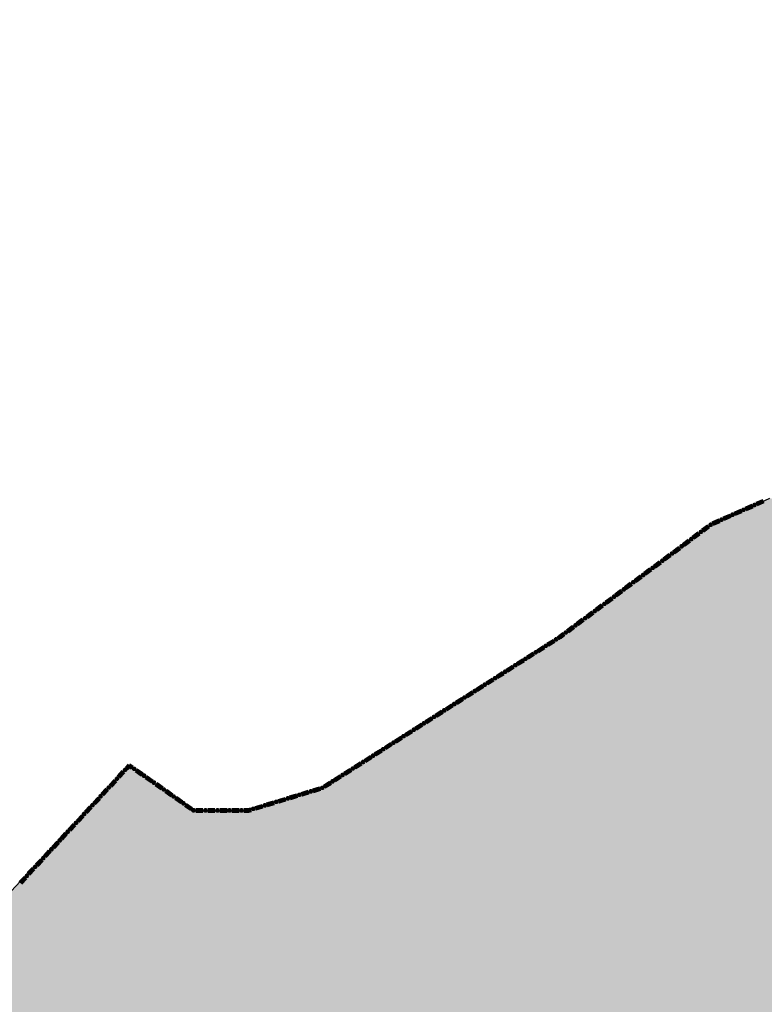
# Model space of a CAD drawing. Extents: x 8469202 to 8772528, y 4701563 to 4787329.
# Drawn here: x 8695085 to 8695131, y 4737759 to 4737820 of the extents above; entities that cross this region are included whole.
import ezdxf

# ---------------------------------------------------------------- set-up
doc = ezdxf.new("R2010")
doc.units = 0
doc.header["$MEASUREMENT"] = 0
doc.linetypes.add('CONTI', pattern=[0])
doc.layers.get('0').update_dxf_attribs({"linetype": 'CONTINUOUS'})
doc.layers.add('SIT_LDEFAULT', color=132, linetype='CONTI')

msp = doc.modelspace()

# ---------------------------------------------------------------- hatches: boundary and pattern name
h = msp.add_hatch(color=5)
h.set_gradient(color1=(245, 184, 0), one_color=1, tint=1)
h.paths.add_polyline_path([(8694666.404, 4737667.997), (8694675.176, 4737685.634), (8694680.153, 4737694.649), (8694686.445, 4737710.616), (8694688.794, 4737713.136), (8694689.18, 4737714.458), (8694687.66, 4737715.808), (8694687.449, 4737716.917), (8694687.786, 4737718.211), (8694689.79, 4737718.432), (8694691.739, 4737718.249), (8694692.409, 4737721.293), (8694696.144, 4737721.293), (8694697.162, 4737725.668), (8694697.851, 4737728.447), (8694705.278, 4737728.559), (8694708.71, 4737728.611), (8694715.406, 4737730.62), (8694720.138, 4737729.241), (8694721.779, 4737729.268), (8694724.764, 4737729.268), (8694730.112, 4737729.773), (8694735.173, 4737729.427), (8694742.303, 4737727.23), (8694743.795, 4737727.179), (8694745.884, 4737727.134), (8694747.188, 4737727.089), (8694750.48, 4737727.495), (8694753.439, 4737727.884), (8694759.407, 4737727.91), (8694762.945, 4737727.377), (8694764.283, 4737726.45), (8694766.093, 4737725.133), (8694768.537, 4737723.015), (8694770.431, 4737723.238), (8694770.431, 4737724.73), (8694770.459, 4737728.609), (8694783.15, 4737724.689), (8694784.774, 4737724.447), (8694788.328, 4737724.006), (8694789.81, 4737723.838), (8694792.795, 4737723.838), (8694796.947, 4737727.228), (8694804.469, 4737721.343), (8694807.764, 4737727.776), (8694812.154, 4737730.247), (8694812.154, 4737733.005), (8694813.362, 4737734.492), (8694820.678, 4737730.533), (8694824.205, 4737729.327), (8694827.753, 4737728.175), (8694837.706, 4737725.854), (8694846.866, 4737726.535), (8694855.68, 4737728.057), (8694877.806, 4737721.841), (8694886.813, 4737718.891), (8694894.5, 4737718.722), (8694909.037, 4737715.384), (8694915.808, 4737716.1), (8694925.81, 4737709.099), (8694932.151, 4737710.632), (8694930.735, 4737767.847), (8694960.873, 4737761.53), (8694968.39, 4737767.214), (8694964.897, 4737788.682), (8694968.537, 4737797.925), (8694963.758, 4737806.356), (8694953.313, 4737811.013), (8694946.915, 4737826.302), (8694936.224, 4737824.285), (8694927.182, 4737835.248), (8694891.866, 4737859.531), (8694865.145, 4737877.991), (8694857.358, 4737892.864), (8694849.752, 4737899.569), (8694845.395, 4737905.078), (8694833.815, 4737904.152), (8694837.461, 4737910.591), (8694833.375, 4737911.103), (8694838.095, 4737920.972), (8694834.671, 4737929.423), (8694853.02, 4737939.578), (8694856.306, 4737933.644), (8694866.203, 4737934.92), (8694869.569, 4737912.722), (8694880.533, 4737894.041), (8694930.22, 4737866.983), (8694937.662, 4737866.074), (8694940.533, 4737862.233), (8694942.458, 4737859.693), (8694959.935, 4737848.637), (8694961.78, 4737835.057), (8694968.31, 4737834.075), (8694968.935, 4737829.93), (8694979.352, 4737830.803), (8694978.573, 4737841.496), (8694984.172, 4737839.984), (8694984.828, 4737840.058), (8694990.767, 4737834.074), (8694992.575, 4737815.18), (8695011.493, 4737806.054), (8695031.674, 4737827.434), (8695051.203, 4737818.853), (8695029.94, 4737787.735), (8695042.754, 4737775.814), (8695047.037, 4737774.001), (8695051.462, 4737771.302), (8695053.471, 4737768.191), (8695056.613, 4737767.968), (8695057.204, 4737769.993), (8695065.409, 4737772.18), (8695078.62, 4737760.278), (8695091.444, 4737773.973), (8695095.603, 4737771.159), (8695098.588, 4737771.159), (8695103.594, 4737772.643), (8695112.412, 4737778.243), (8695118.416, 4737782.146), (8695127.426, 4737788.788), (8695131.203, 4737790.544), (8695134.699, 4737789.734), (8695143.649, 4737786.854), (8695152.709, 4737788.961), (8695157.103, 4737779.274), (8695164.582, 4737768.795), (8695173.116, 4737751.039), (8695177.014, 4737736.942), (8695178.456, 4737729.331), (8695180.008, 4737719.156), (8695179.945, 4737706.624), (8695177.658, 4737672.078), (8695178.271, 4737651.346), (8695178.694, 4737618.369), (8695179.031, 4737573.897), (8695179.307, 4737567.936), (8695181.291, 4737538.157), (8695183.997, 4737517.44), (8695184.4, 4737514.161), (8695187.151, 4737510.841), (8695192.234, 4737498.25), (8695193.75, 4737492.015), (8695194.503, 4737489.127), (8695196.788, 4737484.949), (8695199.132, 4737471.118), (8695204.97, 4737458.86), (8695215.311, 4737439.853), (8695215.835, 4737438.779), (8695217.524, 4737437.318), (8695220.385, 4737429.603), (8695222.38, 4737424.463), (8695222.839, 4737423.872), (8695223.175, 4737423.603), (8695225.768, 4737421.874), (8695228.036, 4737417.155), (8695233.686, 4737405.131), (8695238.652, 4737399.166), (8695244.691, 4737391.766), (8695247.605, 4737388.173), (8695251.254, 4737384.445), (8695259.087, 4737372.987), (8695265.882, 4737366.722), (8695273.166, 4737361.517), (8695286.197, 4737356.759), (8695291.519, 4737356.646), (8695293.536, 4737358.846), (8695294.107, 4737359.323), (8695296.278, 4737360.992), (8695300.028, 4737360.742), (8695305.807, 4737358.976), (8695308.32, 4737358.631), (8695316.876, 4737357.312), (8695326.804, 4737357.312), (8695331.479, 4737356.926), (8695345.703, 4737352.858), (8695341.185, 4737342.434), (8695327.759, 4737341.553), (8695316.177, 4737342.657), (8695312.182, 4737345.492), (8695306.364, 4737347.877), (8695301.196, 4737348.653), (8695304.914, 4737337.605), (8695306.323, 4737326.201), (8695306.79, 4737319.501), (8695306.78, 4737318.758), (8695304.235, 4737317.699), (8695305.402, 4737315.112), (8695305.804, 4737311.001), (8695302.757, 4737305.993), (8695301.455, 4737302.345), (8695301.258, 4737298.599), (8695300.253, 4737295.949), (8695296.452, 4737294.748), (8695294.075, 4737294.182), (8695291.89, 4737288.637), (8695288.197, 4737288.952), (8695285.963, 4737291.912), (8695284.688, 4737296.795), (8695282.532, 4737288.656), (8695278.676, 4737285.118), (8695275.439, 4737279.925), (8695272.058, 4737273.131), (8695267.014, 4737274.489), (8695263.331, 4737273.961), (8695253.006, 4737268.584), (8695249.42, 4737265.427), (8695255.327, 4737260.947), (8695262.653, 4737256.344), (8695264.057, 4737255.844), (8695272.941, 4737253.26), (8695283.055, 4737250.643), (8695284.989, 4737250.474), (8695298.089, 4737249.439), (8695295.223, 4737245.539), (8695292.733, 4737235.357), (8695290.27, 4737228.006), (8695291.023, 4737224.196), (8695292.285, 4737220.409), (8695291.885, 4737216.912), (8695283.149, 4737187.592), (8695282.334, 4737174.713), (8695280.551, 4737170.381), (8695276.413, 4737165.529), (8695275.983, 4737164.916), (8695275.071, 4737163.735), (8695265.069, 4737158.228), (8695252.999, 4737150.654), (8695240.008, 4737146.917), (8695230.358, 4737149.162), (8695224.766, 4737146.884), (8695225.224, 4737137.488), (8695215.301, 4737136.457), (8695212.803, 4737141.544), (8695191.939, 4737138.252), (8695179.495, 4737139.129), (8695173.777, 4737118.821), (8695154.369, 4737152.176), (8695142.624, 4737179.117), (8695138.862, 4737186.59), (8695121.382, 4737184.506), (8695116.02, 4737184.569), (8695110.799, 4737184.784), (8695102.383, 4737185.13), (8695092.97, 4737187.261), (8695088.863, 4737188.191), (8695086.384, 4737190.596), (8695077.535, 4737189.427), (8695072.933, 4737186.674), (8695071.354, 4737184.281), (8695064.73, 4737188.748), (8695059.362, 4737188.855), (8695049.756, 4737185.59), (8695046.777, 4737185.492), (8695043.992, 4737185.718), (8695041.016, 4737188.726), (8695037.121, 4737192.459), (8695033.272, 4737193.517), (8695030.276, 4737193.862), (8695025.102, 4737193.031), (8695019.781, 4737190.424), (8695015.041, 4737186.252), (8695013.004, 4737184.111), (8695010.442, 4737183.301), (8695009.729, 4737183.148), (8695001.336, 4737178.24), (8694983.263, 4737166.617), (8694977.979, 4737161.127), (8694973.654, 4737151.761), (8694963.778, 4737170.442), (8694959.632, 4737168.323), (8694954.651, 4737161.07), (8694951.738, 4737155.185), (8694939.314, 4737146.459), (8694931.817, 4737141.311), (8694920.433, 4737128.53), (8694896.989, 4737117.241), (8694882.975, 4737121.818), (8694886.156, 4737126.296), (8694884.741, 4737130.76), (8694879.927, 4737137.756), (8694881.054, 4737143.216), (8694882.769, 4737147.353), (8694883.105, 4737160.01), (8694884.958, 4737162.7), (8694887.152, 4737166.771), (8694885.9, 4737170.936), (8694885.966, 4737174.665), (8694886.767, 4737177.229), (8694886.95, 4737181.399), (8694885.404, 4737185.107), (8694870.737, 4737191.403), (8694867.725, 4737189.128), (8694864.581, 4737185.016), (8694864.39, 4737184.79), (8694857.796, 4737187.657), (8694850.817, 4737193.022), (8694849.629, 4737194.919), (8694848.864, 4737197.299), (8694846.629, 4737198.084), (8694841.64, 4737196.459), (8694836.069, 4737197.902), (8694827.896, 4737196.252), (8694822.154, 4737204.264), (8694822.567, 4737208.891), (8694824.034, 4737213.904), (8694825.09, 4737217.779), (8694825.13, 4737224.694), (8694823.681, 4737234.645), (8694819.562, 4737245.631), (8694816.002, 4737245.235), (8694809.46, 4737241.129), (8694806.042, 4737239.644), (8694803.618, 4737237.25), (8694793.124, 4737234.251), (8694786.466, 4737233.37), (8694777.597, 4737229.089), (8694766.432, 4737223.725), (8694761.833, 4737223.625), (8694756.795, 4737225.483), (8694751.958, 4737230.141), (8694751.476, 4737230.709), (8694745.28, 4737238.746), (8694743.187, 4737245.41), (8694742.601, 4737254.007), (8694740.893, 4737258.516), (8694738.582, 4737271.735), (8694738.804, 4737277.701), (8694745.467, 4737287.523), (8694748.041, 4737290.797), (8694752.421, 4737294.853), (8694752.962, 4737295.351), (8694759.231, 4737297.759), (8694766.672, 4737298.338), (8694777.265, 4737299.162), (8694773.312, 4737314.449), (8694772.311, 4737318.293), (8694774.87, 4737321.048), (8694768.455, 4737331.071), (8694760.293, 4737326.709), (8694755.708, 4737332.866), (8694761.656, 4737341.412), (8694764.958, 4737346.915), (8694765.706, 4737351.617), (8694763.509, 4737358.218), (8694767.505, 4737362.929), (8694761.877, 4737371.721), (8694758.364, 4737365.138), (8694758.139, 4737364.704), (8694753.305, 4737369.557), (8694746.336, 4737367.339), (8694743.279, 4737372.487), (8694737.486, 4737373.8), (8694733.609, 4737375.357), (8694730.206, 4737376.724), (8694725.836, 4737380.942), (8694720.991, 4737386.011), (8694710.965, 4737397.651), (8694707.537, 4737401.699), (8694706.053, 4737399.822), (8694698.33, 4737400.615), (8694695.833, 4737401.076), (8694684.829, 4737403.12), (8694682.773, 4737404.64), (8694683.981, 4737410.791), (8694675.739, 4737413.203), (8694669.368, 4737417.804), (8694659.422, 4737413.361), (8694653.092, 4737411.491), (8694648.06, 4737412.082), (8694640.039, 4737417.142), (8694634.371, 4737417.396), (8694631.899, 4737417.966), (8694631.729, 4737420.086), (8694631.073, 4737421.67), (8694629.491, 4737420.35), (8694624.347, 4737419.811), (8694621.779, 4737420.799), (8694621.779, 4737423.807), (8694625.08, 4737428.286), (8694626.482, 4737431.581), (8694626.945, 4737438.575), (8694627.759, 4737453.178), (8694627.998, 4737456.891), (8694631.491, 4737468.306), (8694635.37, 4737479.597), (8694638.62, 4737489.053), (8694640.225, 4737499.074), (8694641.78, 4737502.462), (8694646.145, 4737506.53), (8694654.214, 4737510.413), (8694655.067, 4737511.009), (8694663.627, 4737517.748), (8694670.796, 4737523.07), (8694674.132, 4737529.241), (8694679.776, 4737536.696), (8694680.149, 4737538.448), (8694678.357, 4737543.766), (8694671.974, 4737542.769), (8694668.611, 4737556.845), (8694662.421, 4737570.355), (8694679.203, 4737594.582), (8694689.964, 4737610.178), (8694692.552, 4737625.801), (8694674.108, 4737655.8)])
h.paths.add_polyline_path([(8694778.885, 4737570.149), (8694810.829, 4737608.05), (8694811.475, 4737610.07), (8694813.891, 4737612.259), (8694815.771, 4737610.134), (8694817.973, 4737605.949), (8694823.227, 4737608.476), (8694827.806, 4737609.705), (8694830.477, 4737608.475), (8694831.784, 4737607.359), (8694833.443, 4737606.592), (8694835.035, 4737605.24), (8694841.191, 4737603.815), (8694844.801, 4737601.736), (8694852.682, 4737599.252), (8694860.063, 4737593.132), (8694871.313, 4737590.094), (8694874.92, 4737590.018), (8694876.539, 4737589.569), (8694881.357, 4737589.569), (8694884.657, 4737589.207), (8694894.929, 4737583.144), (8694897.418, 4737579.371), (8694902.763, 4737578.812), (8694903.209, 4737579.139), (8694906.118, 4737579.41), (8694907.395, 4737578.788), (8694909.219, 4737587.032), (8694909.219, 4737587.28), (8694915.773, 4737584.188), (8694917.27, 4737582.78), (8694917.323, 4737580.182), (8694917.971, 4737579.017), (8694918.964, 4737578.456), (8694919.539, 4737577.828), (8694919.604, 4737577.142), (8694919.883, 4737576.693), (8694920.076, 4737575.688), (8694917.983, 4737575.278), (8694917.64, 4737575.306), (8694916.839, 4737575.648), (8694916.066, 4737575.876), (8694915.637, 4737576.104), (8694913.692, 4737576.244), (8694910.836, 4737573.811), (8694909.806, 4737573.381), (8694908.692, 4737572.751), (8694906.663, 4737571.919), (8694905.348, 4737571.489), (8694903.996, 4737571.149), (8694899.801, 4737570.511), (8694898.427, 4737570.302), (8694898.051, 4737568.539), (8694897.917, 4737567.563), (8694895.466, 4737560.183), (8694894.345, 4737551.073), (8694897.036, 4737543.933), (8694901.656, 4737529.899), (8694900.706, 4737527.583), (8694900.752, 4737525.766), (8694896.536, 4737521.354), (8694889.828, 4737518.552), (8694881.844, 4737512.186), (8694875.307, 4737512.155), (8694871.996, 4737510.513), (8694866.884, 4737510.723), (8694856.924, 4737507.8), (8694855.047, 4737508.26), (8694828.805, 4737507.559), (8694811.196, 4737504.257), (8694806.724, 4737506.012), (8694801.365, 4737506.589), (8694800.556, 4737506.184), (8694799.122, 4737506.757), (8694795.719, 4737511.01), (8694791.413, 4737514.413), (8694788.734, 4737521.24), (8694786.218, 4737530.03), (8694783.231, 4737533.254), (8694772.021, 4737547.326), (8694772.019, 4737547.55), (8694771.885, 4737562.24), (8694771.745, 4737565.17), (8694770.833, 4737568.512)], flags=16)
h.paths.add_polyline_path([(8694933.46, 4737574.645), (8694941.313, 4737570.917), (8694943.828, 4737572.436), (8694949.2, 4737575.644), (8694954.655, 4737581.855), (8694961.485, 4737585.98), (8694963.741, 4737588.357), (8694960.559, 4737595.702), (8694963.243, 4737600.108), (8694961.83, 4737602.679), (8694959.797, 4737608.52), (8694958.274, 4737612.219), (8694957.607, 4737616.971), (8694958.43, 4737620.942), (8694956.379, 4737624.66), (8694956.042, 4737625.789), (8694955.247, 4737626.373), (8694951.232, 4737629.461), (8694935.8, 4737637.052), (8694933.692, 4737642.224), (8694931.071, 4737641.7), (8694918.373, 4737644.554), (8694915.65, 4737642.909), (8694908.004, 4737642.839), (8694897.534, 4737642.686), (8694898.771, 4737637.487), (8694906.925, 4737629.104), (8694900.814, 4737624.487), (8694900.268, 4737617.816), (8694900.188, 4737616.794), (8694900.543, 4737616.442), (8694901.288, 4737615.239), (8694901.515, 4737614.963), (8694902.279, 4737614.036), (8694902.392, 4737613.93), (8694904.282, 4737612.161), (8694904.578, 4737611.919), (8694910.883, 4737608.206), (8694913.577, 4737606.581), (8694915.205, 4737606.335), (8694915.479, 4737606.309), (8694917.223, 4737605.877), (8694917.356, 4737605.816), (8694917.922, 4737605.515), (8694918.78, 4737605.561), (8694919.055, 4737605.464), (8694922.286, 4737604.467), (8694920.271, 4737596.444), (8694919.079, 4737589.895), (8694918.982, 4737589.876), (8694918.683, 4737588.752), (8694919.435, 4737586.037), (8694920.164, 4737586.05), (8694921.051, 4737586.366), (8694921.744, 4737586.478), (8694922.569, 4737586.204), (8694922.992, 4737585.993), (8694923.078, 4737585.76), (8694922.887, 4737585.548), (8694922.506, 4737585.464), (8694922.359, 4737585.104), (8694922.465, 4737584.575), (8694922.507, 4737584.089), (8694925.631, 4737580.908), (8694931.757, 4737575.453)], flags=16)

# ---------------------------------------------------------------- linework, layer by layer
at = {"color": 32, "lineweight": 30, "flags": 128}
msp.add_lwpolyline([(8695031.674, 4737827.434), (8695051.203, 4737818.853), (8695029.94, 4737787.735), (8695042.754, 4737775.814), (8695047.037, 4737774.001), (8695051.462, 4737771.302), (8695053.471, 4737768.191), (8695056.613, 4737767.968), (8695057.204, 4737769.993), (8695065.409, 4737772.18), (8695078.62, 4737760.278), (8695091.444, 4737773.973), (8695095.603, 4737771.159), (8695098.588, 4737771.159), (8695103.594, 4737772.643), (8695112.412, 4737778.243), (8695118.416, 4737782.146), (8695127.426, 4737788.788), (8695131.203, 4737790.544)], dxfattribs=at)
at = {"layer": 'SIT_LDEFAULT', "color": 32, "lineweight": 80}
for p, q in [((8695129.694, 4737789.903), (8695130.104, 4737790.085)), ((8695129.7, 4737789.891), (8695130.109, 4737790.073)), ((8695129.705, 4737789.879), (8695130.114, 4737790.061)), ((8695129.711, 4737789.866), (8695130.12, 4737790.048)), ((8695129.716, 4737789.854), (8695130.125, 4737790.036)), ((8695130.376, 4737790.206), (8695130.785, 4737790.388)), ((8695130.382, 4737790.194), (8695130.791, 4737790.376)), ((8695130.387, 4737790.182), (8695130.796, 4737790.364)), ((8695130.393, 4737790.169), (8695130.802, 4737790.351)), ((8695130.398, 4737790.157), (8695130.807, 4737790.339)), ((8695128.331, 4737789.297), (8695128.74, 4737789.479)), ((8695128.336, 4737789.285), (8695128.745, 4737789.467)), ((8695128.341, 4737789.273), (8695128.751, 4737789.454)), ((8695128.347, 4737789.26), (8695128.756, 4737789.442)), ((8695128.352, 4737789.248), (8695128.762, 4737789.43)), ((8695129.012, 4737789.6), (8695129.421, 4737789.782)), ((8695129.018, 4737789.588), (8695129.427, 4737789.77)), ((8695129.023, 4737789.576), (8695129.433, 4737789.757)), ((8695129.029, 4737789.563), (8695129.438, 4737789.745)), ((8695129.034, 4737789.551), (8695129.443, 4737789.733)), ((8695127.034, 4737788.563), (8695127.394, 4737788.831)), ((8695127.042, 4737788.553), (8695127.402, 4737788.82)), ((8695127.051, 4737788.542), (8695127.41, 4737788.809)), ((8695127.059, 4737788.531), (8695127.418, 4737788.799)), ((8695127.067, 4737788.52), (8695127.426, 4737788.788)), ((8695127.649, 4737788.994), (8695128.058, 4737789.176)), ((8695127.654, 4737788.982), (8695128.063, 4737789.164)), ((8695127.66, 4737788.97), (8695128.069, 4737789.151)), ((8695127.665, 4737788.957), (8695128.074, 4737789.139)), ((8695127.67, 4737788.945), (8695128.08, 4737789.127)), ((8695126.436, 4737788.118), (8695126.795, 4737788.385)), ((8695126.444, 4737788.107), (8695126.803, 4737788.375)), ((8695126.452, 4737788.096), (8695126.811, 4737788.364)), ((8695126.46, 4737788.086), (8695126.819, 4737788.353)), ((8695126.468, 4737788.075), (8695126.827, 4737788.342)), ((8695125.239, 4737787.227), (8695125.598, 4737787.494)), ((8695125.247, 4737787.216), (8695125.606, 4737787.483)), ((8695125.837, 4737787.672), (8695126.197, 4737787.94)), ((8695125.845, 4737787.661), (8695126.204, 4737787.929)), ((8695125.853, 4737787.651), (8695126.213, 4737787.918)), ((8695125.862, 4737787.64), (8695126.221, 4737787.907)), ((8695125.87, 4737787.629), (8695126.229, 4737787.897)), ((8695124.64, 4737786.781), (8695125, 4737787.048)), ((8695124.649, 4737786.77), (8695125.008, 4737787.038)), ((8695124.657, 4737786.759), (8695125.016, 4737787.027)), ((8695124.665, 4737786.749), (8695125.024, 4737787.016)), ((8695124.673, 4737786.738), (8695125.032, 4737787.005)), ((8695125.255, 4737787.205), (8695125.614, 4737787.472)), ((8695125.263, 4737787.194), (8695125.622, 4737787.462)), ((8695125.271, 4737787.183), (8695125.63, 4737787.451)), ((8695124.042, 4737786.335), (8695124.401, 4737786.603)), ((8695124.05, 4737786.324), (8695124.409, 4737786.592)), ((8695124.058, 4737786.314), (8695124.417, 4737786.581)), ((8695124.066, 4737786.303), (8695124.425, 4737786.57)), ((8695124.074, 4737786.292), (8695124.433, 4737786.559)), ((8695122.845, 4737785.444), (8695123.204, 4737785.711)), ((8695122.853, 4737785.433), (8695123.212, 4737785.7)), ((8695122.861, 4737785.422), (8695123.22, 4737785.69)), ((8695122.869, 4737785.412), (8695123.228, 4737785.679)), ((8695122.877, 4737785.401), (8695123.236, 4737785.668)), ((8695123.443, 4737785.889), (8695123.803, 4737786.157)), ((8695123.451, 4737785.879), (8695123.811, 4737786.146)), ((8695123.46, 4737785.868), (8695123.819, 4737786.135)), ((8695123.468, 4737785.857), (8695123.827, 4737786.125)), ((8695123.476, 4737785.846), (8695123.835, 4737786.114)), ((8695122.247, 4737784.998), (8695122.606, 4737785.266)), ((8695122.255, 4737784.987), (8695122.614, 4737785.255)), ((8695122.263, 4737784.977), (8695122.622, 4737785.244)), ((8695122.271, 4737784.966), (8695122.63, 4737785.233)), ((8695122.279, 4737784.955), (8695122.638, 4737785.222)), ((8695121.648, 4737784.553), (8695122.007, 4737784.82)), ((8695121.656, 4737784.542), (8695122.015, 4737784.809)), ((8695121.664, 4737784.531), (8695122.023, 4737784.798)), ((8695121.672, 4737784.52), (8695122.031, 4737784.788)), ((8695121.68, 4737784.509), (8695122.039, 4737784.777)), ((8695120.451, 4737783.661), (8695120.81, 4737783.929)), ((8695120.459, 4737783.65), (8695120.818, 4737783.918)), ((8695120.467, 4737783.639), (8695120.826, 4737783.907)), ((8695120.475, 4737783.629), (8695120.834, 4737783.896)), ((8695120.483, 4737783.618), (8695120.842, 4737783.885)), ((8695121.05, 4737784.107), (8695121.409, 4737784.374)), ((8695121.058, 4737784.096), (8695121.417, 4737784.363)), ((8695121.066, 4737784.085), (8695121.425, 4737784.353)), ((8695121.074, 4737784.075), (8695121.433, 4737784.342)), ((8695121.082, 4737784.064), (8695121.441, 4737784.331)), ((8695119.853, 4737783.215), (8695120.212, 4737783.483)), ((8695119.861, 4737783.205), (8695120.22, 4737783.472)), ((8695119.869, 4737783.194), (8695120.228, 4737783.461)), ((8695119.877, 4737783.183), (8695120.236, 4737783.451)), ((8695119.885, 4737783.172), (8695120.244, 4737783.44)), ((8695118.656, 4737782.324), (8695119.015, 4737782.591)), ((8695119.254, 4737782.77), (8695119.613, 4737783.037)), ((8695119.262, 4737782.759), (8695119.621, 4737783.026)), ((8695119.27, 4737782.748), (8695119.629, 4737783.016)), ((8695119.278, 4737782.737), (8695119.637, 4737783.005)), ((8695119.286, 4737782.727), (8695119.645, 4737782.994)), ((8695118.186, 4737781.974), (8695118.416, 4737782.146)), ((8695118.193, 4737781.963), (8695118.424, 4737782.135)), ((8695118.201, 4737781.952), (8695118.432, 4737782.124)), ((8695118.209, 4737781.941), (8695118.44, 4737782.113)), ((8695118.216, 4737781.93), (8695118.448, 4737782.103)), ((8695118.664, 4737782.313), (8695119.023, 4737782.581)), ((8695118.672, 4737782.302), (8695119.031, 4737782.57)), ((8695118.68, 4737782.292), (8695119.039, 4737782.559)), ((8695118.688, 4737782.281), (8695119.047, 4737782.548)), ((8695117.422, 4737781.489), (8695117.8, 4737781.729)), ((8695117.429, 4737781.478), (8695117.807, 4737781.718)), ((8695117.437, 4737781.467), (8695117.814, 4737781.707)), ((8695117.444, 4737781.455), (8695117.822, 4737781.695)), ((8695117.451, 4737781.444), (8695117.829, 4737781.684)), ((8695118.052, 4737781.889), (8695118.186, 4737781.974)), ((8695118.059, 4737781.878), (8695118.193, 4737781.963)), ((8695118.066, 4737781.867), (8695118.201, 4737781.952)), ((8695118.074, 4737781.855), (8695118.209, 4737781.941)), ((8695118.081, 4737781.844), (8695118.216, 4737781.93)), ((8695116.162, 4737780.689), (8695116.54, 4737780.929)), ((8695116.17, 4737780.678), (8695116.547, 4737780.918)), ((8695116.177, 4737780.666), (8695116.555, 4737780.906)), ((8695116.184, 4737780.655), (8695116.562, 4737780.895)), ((8695116.191, 4737780.644), (8695116.569, 4737780.884)), ((8695116.792, 4737781.089), (8695117.17, 4737781.329)), ((8695116.799, 4737781.078), (8695117.177, 4737781.318)), ((8695116.807, 4737781.067), (8695117.185, 4737781.307)), ((8695116.814, 4737781.055), (8695117.192, 4737781.295)), ((8695116.821, 4737781.044), (8695117.199, 4737781.284)), ((8695115.532, 4737780.289), (8695115.91, 4737780.529)), ((8695115.54, 4737780.278), (8695115.918, 4737780.518)), ((8695115.547, 4737780.267), (8695115.925, 4737780.506)), ((8695115.554, 4737780.255), (8695115.932, 4737780.495)), ((8695115.561, 4737780.244), (8695115.939, 4737780.484)), ((8695114.273, 4737779.489), (8695114.651, 4737779.729)), ((8695114.28, 4737779.478), (8695114.658, 4737779.718)), ((8695114.287, 4737779.466), (8695114.665, 4737779.706)), ((8695114.294, 4737779.455), (8695114.672, 4737779.695)), ((8695114.301, 4737779.444), (8695114.679, 4737779.684)), ((8695114.902, 4737779.889), (8695115.28, 4737780.129)), ((8695114.91, 4737779.878), (8695115.288, 4737780.118)), ((8695114.917, 4737779.866), (8695115.295, 4737780.106)), ((8695114.924, 4737779.855), (8695115.302, 4737780.095)), ((8695114.931, 4737779.844), (8695115.309, 4737780.084)), ((8695113.013, 4737778.689), (8695113.391, 4737778.929)), ((8695113.643, 4737779.089), (8695114.021, 4737779.329)), ((8695113.65, 4737779.078), (8695114.028, 4737779.318)), ((8695113.657, 4737779.066), (8695114.035, 4737779.306)), ((8695113.664, 4737779.055), (8695114.042, 4737779.295)), ((8695113.672, 4737779.044), (8695114.05, 4737779.284)), ((8695112.383, 4737778.289), (8695112.761, 4737778.529)), ((8695112.39, 4737778.277), (8695112.768, 4737778.517)), ((8695112.397, 4737778.266), (8695112.775, 4737778.506)), ((8695112.405, 4737778.255), (8695112.783, 4737778.495)), ((8695112.412, 4737778.243), (8695112.79, 4737778.483)), ((8695113.02, 4737778.678), (8695113.398, 4737778.918)), ((8695113.027, 4737778.666), (8695113.405, 4737778.906)), ((8695113.035, 4737778.655), (8695113.412, 4737778.895)), ((8695113.042, 4737778.644), (8695113.42, 4737778.884)), ((8695111.123, 4737777.489), (8695111.501, 4737777.729)), ((8695111.13, 4737777.477), (8695111.508, 4737777.717)), ((8695111.753, 4737777.889), (8695112.131, 4737778.129)), ((8695111.76, 4737777.877), (8695112.138, 4737778.117)), ((8695111.768, 4737777.866), (8695112.145, 4737778.106)), ((8695111.775, 4737777.855), (8695112.153, 4737778.095)), ((8695111.782, 4737777.843), (8695112.16, 4737778.083)), ((8695110.493, 4737777.089), (8695110.871, 4737777.329)), ((8695110.5, 4737777.077), (8695110.878, 4737777.317)), ((8695110.508, 4737777.066), (8695110.886, 4737777.306)), ((8695110.515, 4737777.055), (8695110.893, 4737777.295)), ((8695110.522, 4737777.043), (8695110.9, 4737777.283)), ((8695111.138, 4737777.466), (8695111.515, 4737777.706)), ((8695111.145, 4737777.455), (8695111.523, 4737777.695)), ((8695111.152, 4737777.443), (8695111.53, 4737777.683)), ((8695109.234, 4737776.289), (8695109.612, 4737776.529)), ((8695109.241, 4737776.277), (8695109.619, 4737776.517)), ((8695109.248, 4737776.266), (8695109.626, 4737776.506)), ((8695109.255, 4737776.255), (8695109.633, 4737776.494)), ((8695109.863, 4737776.689), (8695110.241, 4737776.929)), ((8695109.871, 4737776.677), (8695110.249, 4737776.917)), ((8695109.878, 4737776.666), (8695110.256, 4737776.906)), ((8695109.885, 4737776.655), (8695110.263, 4737776.895)), ((8695109.892, 4737776.643), (8695110.27, 4737776.883)), ((8695108.604, 4737775.888), (8695108.982, 4737776.128)), ((8695108.611, 4737775.877), (8695108.989, 4737776.117)), ((8695108.618, 4737775.866), (8695108.996, 4737776.106)), ((8695108.625, 4737775.854), (8695109.003, 4737776.094)), ((8695108.633, 4737775.843), (8695109.01, 4737776.083)), ((8695109.262, 4737776.243), (8695109.64, 4737776.483)), ((8695107.344, 4737775.088), (8695107.722, 4737775.328)), ((8695107.351, 4737775.077), (8695107.729, 4737775.317)), ((8695107.358, 4737775.066), (8695107.736, 4737775.306)), ((8695107.366, 4737775.054), (8695107.744, 4737775.294)), ((8695107.373, 4737775.043), (8695107.751, 4737775.283)), ((8695107.974, 4737775.488), (8695108.352, 4737775.728)), ((8695107.981, 4737775.477), (8695108.359, 4737775.717)), ((8695107.988, 4737775.466), (8695108.366, 4737775.706)), ((8695107.995, 4737775.454), (8695108.373, 4737775.694)), ((8695108.003, 4737775.443), (8695108.381, 4737775.683)), ((8695106.714, 4737774.688), (8695107.092, 4737774.928)), ((8695106.721, 4737774.677), (8695107.099, 4737774.917)), ((8695106.728, 4737774.666), (8695107.106, 4737774.906)), ((8695106.736, 4737774.654), (8695107.113, 4737774.894)), ((8695106.743, 4737774.643), (8695107.121, 4737774.883)), ((8695105.454, 4737773.888), (8695105.832, 4737774.128)), ((8695105.461, 4737773.877), (8695105.839, 4737774.117)), ((8695105.469, 4737773.865), (8695105.847, 4737774.105)), ((8695105.476, 4737773.854), (8695105.854, 4737774.094)), ((8695105.483, 4737773.843), (8695105.861, 4737774.083)), ((8695106.084, 4737774.288), (8695106.462, 4737774.528)), ((8695106.091, 4737774.277), (8695106.469, 4737774.517)), ((8695106.098, 4737774.265), (8695106.476, 4737774.505)), ((8695106.106, 4737774.254), (8695106.484, 4737774.494)), ((8695106.113, 4737774.243), (8695106.491, 4737774.483)), ((8695090.804, 4737773.283), (8695091.109, 4737773.611)), ((8695090.814, 4737773.274), (8695091.119, 4737773.602)), ((8695090.824, 4737773.265), (8695091.128, 4737773.593)), ((8695090.834, 4737773.256), (8695091.138, 4737773.584)), ((8695090.844, 4737773.246), (8695091.148, 4737773.575)), ((8695091.312, 4737773.83), (8695091.481, 4737774.012)), ((8695091.322, 4737773.821), (8695091.483, 4737773.995)), ((8695091.331, 4737773.812), (8695091.485, 4737773.977)), ((8695091.341, 4737773.803), (8695091.486, 4737773.959)), ((8695091.351, 4737773.794), (8695091.488, 4737773.942)), ((8695091.481, 4737774.012), (8695091.682, 4737773.871)), ((8695091.483, 4737773.995), (8695091.674, 4737773.86)), ((8695091.485, 4737773.977), (8695091.667, 4737773.85)), ((8695091.486, 4737773.959), (8695091.659, 4737773.838)), ((8695091.488, 4737773.942), (8695091.651, 4737773.827)), ((8695091.896, 4737773.656), (8695092.263, 4737773.4)), ((8695091.904, 4737773.667), (8695092.27, 4737773.411)), ((8695091.911, 4737773.678), (8695092.278, 4737773.421)), ((8695091.919, 4737773.689), (8695092.286, 4737773.433)), ((8695091.927, 4737773.7), (8695092.294, 4737773.444)), ((8695104.824, 4737773.488), (8695105.202, 4737773.728)), ((8695104.832, 4737773.477), (8695105.209, 4737773.717)), ((8695104.839, 4737773.465), (8695105.217, 4737773.705)), ((8695104.846, 4737773.454), (8695105.224, 4737773.694)), ((8695104.853, 4737773.443), (8695105.231, 4737773.683)), ((8695090.297, 4737772.736), (8695090.601, 4737773.064)), ((8695090.307, 4737772.727), (8695090.611, 4737773.055)), ((8695090.317, 4737772.718), (8695090.621, 4737773.046)), ((8695090.326, 4737772.709), (8695090.631, 4737773.037)), ((8695090.336, 4737772.699), (8695090.641, 4737773.028)), ((8695092.507, 4737773.229), (8695092.874, 4737772.972)), ((8695092.515, 4737773.239), (8695092.882, 4737772.983)), ((8695092.523, 4737773.25), (8695092.89, 4737772.994)), ((8695092.531, 4737773.262), (8695092.897, 4737773.005)), ((8695092.538, 4737773.272), (8695092.905, 4737773.016)), ((8695093.142, 4737772.833), (8695093.509, 4737772.577)), ((8695093.149, 4737772.845), (8695093.516, 4737772.588)), ((8695103.565, 4737772.688), (8695103.943, 4737772.928)), ((8695103.572, 4737772.677), (8695103.95, 4737772.917)), ((8695103.579, 4737772.665), (8695103.957, 4737772.905)), ((8695103.586, 4737772.654), (8695103.964, 4737772.894)), ((8695103.594, 4737772.643), (8695103.971, 4737772.883)), ((8695104.194, 4737773.088), (8695104.573, 4737773.328)), ((8695104.202, 4737773.077), (8695104.58, 4737773.317)), ((8695104.209, 4737773.065), (8695104.587, 4737773.305)), ((8695104.216, 4737773.054), (8695104.594, 4737773.294)), ((8695104.223, 4737773.043), (8695104.601, 4737773.283)), ((8695089.789, 4737772.189), (8695090.094, 4737772.517)), ((8695089.799, 4737772.18), (8695090.104, 4737772.508)), ((8695089.809, 4737772.171), (8695090.113, 4737772.499)), ((8695089.819, 4737772.162), (8695090.123, 4737772.49)), ((8695089.829, 4737772.152), (8695090.133, 4737772.481)), ((8695093.119, 4737772.801), (8695093.486, 4737772.544)), ((8695093.126, 4737772.812), (8695093.493, 4737772.555)), ((8695093.134, 4737772.823), (8695093.501, 4737772.566)), ((8695093.73, 4737772.373), (8695094.097, 4737772.116)), ((8695093.738, 4737772.384), (8695094.104, 4737772.127)), ((8695093.745, 4737772.395), (8695094.112, 4737772.138)), ((8695093.753, 4737772.406), (8695094.12, 4737772.149)), ((8695093.761, 4737772.417), (8695094.128, 4737772.16)), ((8695102.161, 4737772.218), (8695102.589, 4737772.349)), ((8695102.165, 4737772.205), (8695102.593, 4737772.336)), ((8695102.169, 4737772.193), (8695102.597, 4737772.323)), ((8695102.173, 4737772.18), (8695102.601, 4737772.31)), ((8695102.176, 4737772.167), (8695102.605, 4737772.297)), ((8695102.875, 4737772.435), (8695103.303, 4737772.566)), ((8695102.879, 4737772.423), (8695103.307, 4737772.553)), ((8695102.883, 4737772.41), (8695103.311, 4737772.54)), ((8695102.887, 4737772.397), (8695103.315, 4737772.527)), ((8695102.89, 4737772.384), (8695103.319, 4737772.514)), ((8695089.282, 4737771.642), (8695089.586, 4737771.97)), ((8695089.292, 4737771.633), (8695089.596, 4737771.961)), ((8695089.302, 4737771.624), (8695089.606, 4737771.952)), ((8695089.311, 4737771.615), (8695089.616, 4737771.943)), ((8695089.321, 4737771.605), (8695089.626, 4737771.934)), ((8695094.341, 4737771.945), (8695094.708, 4737771.688)), ((8695094.349, 4737771.956), (8695094.716, 4737771.699)), ((8695094.357, 4737771.967), (8695094.723, 4737771.71)), ((8695094.364, 4737771.978), (8695094.731, 4737771.721)), ((8695094.372, 4737771.989), (8695094.739, 4737771.732)), ((8695100.019, 4737771.566), (8695100.448, 4737771.697)), ((8695100.023, 4737771.554), (8695100.452, 4737771.684)), ((8695100.027, 4737771.541), (8695100.455, 4737771.671)), ((8695100.031, 4737771.528), (8695100.459, 4737771.658)), ((8695100.035, 4737771.515), (8695100.463, 4737771.645)), ((8695100.733, 4737771.784), (8695101.161, 4737771.914)), ((8695100.737, 4737771.771), (8695101.165, 4737771.901)), ((8695100.741, 4737771.758), (8695101.169, 4737771.888)), ((8695100.745, 4737771.745), (8695101.173, 4737771.875)), ((8695100.749, 4737771.732), (8695101.177, 4737771.863)), ((8695101.447, 4737772.001), (8695101.875, 4737772.131)), ((8695101.451, 4737771.988), (8695101.879, 4737772.118)), ((8695101.455, 4737771.975), (8695101.883, 4737772.105)), ((8695101.459, 4737771.962), (8695101.887, 4737772.093)), ((8695101.463, 4737771.95), (8695101.891, 4737772.08)), ((8695088.774, 4737771.095), (8695089.079, 4737771.423)), ((8695088.784, 4737771.086), (8695089.089, 4737771.414)), ((8695088.794, 4737771.076), (8695089.099, 4737771.405)), ((8695088.804, 4737771.067), (8695089.108, 4737771.396)), ((8695088.814, 4737771.058), (8695089.118, 4737771.386)), ((8695094.953, 4737771.517), (8695095.319, 4737771.26)), ((8695094.96, 4737771.528), (8695095.327, 4737771.271)), ((8695094.968, 4737771.539), (8695095.335, 4737771.282)), ((8695094.976, 4737771.55), (8695095.342, 4737771.293)), ((8695094.983, 4737771.561), (8695095.35, 4737771.304)), ((8695095.603, 4737771.213), (8695096.05, 4737771.213)), ((8695095.603, 4737771.199), (8695096.05, 4737771.199)), ((8695095.603, 4737771.186), (8695096.05, 4737771.186)), ((8695095.603, 4737771.172), (8695096.05, 4737771.172)), ((8695095.603, 4737771.159), (8695096.05, 4737771.159)), ((8695096.349, 4737771.213), (8695096.797, 4737771.213)), ((8695096.349, 4737771.199), (8695096.797, 4737771.199)), ((8695096.349, 4737771.186), (8695096.797, 4737771.186)), ((8695096.349, 4737771.172), (8695096.797, 4737771.172)), ((8695096.349, 4737771.159), (8695096.797, 4737771.159)), ((8695097.095, 4737771.213), (8695097.543, 4737771.213)), ((8695097.095, 4737771.199), (8695097.543, 4737771.199)), ((8695097.095, 4737771.186), (8695097.543, 4737771.186)), ((8695097.095, 4737771.172), (8695097.543, 4737771.172)), ((8695097.095, 4737771.159), (8695097.543, 4737771.159)), ((8695097.841, 4737771.213), (8695098.289, 4737771.213)), ((8695097.841, 4737771.199), (8695098.289, 4737771.199)), ((8695097.841, 4737771.186), (8695098.289, 4737771.186)), ((8695097.841, 4737771.172), (8695098.289, 4737771.172)), ((8695097.841, 4737771.159), (8695098.289, 4737771.159)), ((8695098.588, 4737771.213), (8695098.857, 4737771.213)), ((8695098.588, 4737771.199), (8695098.859, 4737771.199)), ((8695098.588, 4737771.186), (8695098.861, 4737771.186)), ((8695098.588, 4737771.172), (8695098.863, 4737771.172)), ((8695098.588, 4737771.159), (8695098.865, 4737771.159)), ((8695098.857, 4737771.213), (8695099.02, 4737771.262)), ((8695098.859, 4737771.199), (8695099.024, 4737771.249)), ((8695098.861, 4737771.186), (8695099.028, 4737771.236)), ((8695098.863, 4737771.172), (8695099.032, 4737771.224)), ((8695098.865, 4737771.159), (8695099.036, 4737771.211)), ((8695099.306, 4737771.349), (8695099.734, 4737771.48)), ((8695099.309, 4737771.336), (8695099.738, 4737771.467)), ((8695099.313, 4737771.323), (8695099.742, 4737771.454)), ((8695099.317, 4737771.311), (8695099.746, 4737771.441)), ((8695099.321, 4737771.298), (8695099.749, 4737771.428)), ((8695088.267, 4737770.548), (8695088.572, 4737770.876)), ((8695088.277, 4737770.538), (8695088.581, 4737770.867)), ((8695088.287, 4737770.529), (8695088.591, 4737770.858)), ((8695088.297, 4737770.52), (8695088.601, 4737770.848)), ((8695088.306, 4737770.511), (8695088.611, 4737770.839)), ((8695087.252, 4737769.453), (8695087.557, 4737769.782)), ((8695087.262, 4737769.444), (8695087.566, 4737769.773)), ((8695087.759, 4737770), (8695088.064, 4737770.329)), ((8695087.769, 4737769.991), (8695088.074, 4737770.32)), ((8695087.779, 4737769.982), (8695088.084, 4737770.31)), ((8695087.789, 4737769.973), (8695088.093, 4737770.301)), ((8695087.799, 4737769.964), (8695088.103, 4737770.292)), ((8695086.745, 4737768.906), (8695087.049, 4737769.235)), ((8695086.755, 4737768.897), (8695087.059, 4737769.226)), ((8695086.764, 4737768.888), (8695087.069, 4737769.216)), ((8695086.774, 4737768.879), (8695087.079, 4737769.207)), ((8695086.784, 4737768.87), (8695087.089, 4737769.198)), ((8695087.272, 4737769.435), (8695087.576, 4737769.763)), ((8695087.282, 4737769.426), (8695087.586, 4737769.754)), ((8695087.291, 4737769.417), (8695087.596, 4737769.745)), ((8695086.237, 4737768.359), (8695086.542, 4737768.688)), ((8695086.247, 4737768.35), (8695086.552, 4737768.679)), ((8695086.257, 4737768.341), (8695086.561, 4737768.669)), ((8695086.267, 4737768.332), (8695086.571, 4737768.66)), ((8695086.277, 4737768.323), (8695086.581, 4737768.651)), ((8695085.73, 4737767.812), (8695086.034, 4737768.141)), ((8695085.74, 4737767.803), (8695086.044, 4737768.131)), ((8695085.749, 4737767.794), (8695086.054, 4737768.122)), ((8695085.759, 4737767.785), (8695086.064, 4737768.113)), ((8695085.769, 4737767.776), (8695086.074, 4737768.104)), ((8695085.222, 4737767.265), (8695085.527, 4737767.593)), ((8695085.232, 4737767.256), (8695085.537, 4737767.584)), ((8695085.242, 4737767.247), (8695085.546, 4737767.575)), ((8695085.252, 4737767.238), (8695085.556, 4737767.566)), ((8695085.262, 4737767.229), (8695085.566, 4737767.557)), ((8695084.715, 4737766.718), (8695085.019, 4737767.046)), ((8695084.725, 4737766.709), (8695085.029, 4737767.037)), ((8695084.735, 4737766.7), (8695085.039, 4737767.028)), ((8695084.744, 4737766.691), (8695085.049, 4737767.019)), ((8695084.754, 4737766.681), (8695085.059, 4737767.01))]:
    msp.add_line(p, q, dxfattribs=at)
for centre, radius in [((8695130.251, 4737790.121), 0.0269), ((8695130.251, 4737790.121), 0.0134), ((8695128.887, 4737789.515), 0.0269), ((8695128.887, 4737789.515), 0.0134), ((8695129.569, 4737789.818), 0.0269), ((8695129.569, 4737789.818), 0.0134), ((8695127.529, 4737788.899), 0.0269), ((8695127.529, 4737788.899), 0.0134), ((8695128.205, 4737789.212), 0.0269), ((8695128.205, 4737789.212), 0.0134), ((8695126.931, 4737788.453), 0.0269), ((8695126.931, 4737788.453), 0.0134), ((8695125.734, 4737787.561), 0.0269), ((8695125.734, 4737787.561), 0.0134), ((8695126.332, 4737788.007), 0.0269), ((8695126.332, 4737788.007), 0.0134), ((8695125.135, 4737787.116), 0.0269), ((8695125.135, 4737787.116), 0.0134), ((8695124.537, 4737786.67), 0.0269), ((8695124.537, 4737786.67), 0.0134), ((8695123.34, 4737785.779), 0.0269), ((8695123.34, 4737785.779), 0.0134), ((8695123.938, 4737786.224), 0.0269), ((8695123.938, 4737786.224), 0.0134), ((8695122.741, 4737785.333), 0.0269), ((8695122.741, 4737785.333), 0.0134), ((8695121.544, 4737784.442), 0.0269), ((8695121.544, 4737784.442), 0.0134), ((8695122.143, 4737784.887), 0.0269), ((8695122.143, 4737784.887), 0.0134), ((8695120.946, 4737783.996), 0.0269), ((8695120.946, 4737783.996), 0.0134), ((8695120.347, 4737783.55), 0.0269), ((8695120.347, 4737783.55), 0.0134), ((8695119.151, 4737782.659), 0.0269), ((8695119.151, 4737782.659), 0.0134), ((8695119.749, 4737783.105), 0.0269), ((8695119.749, 4737783.105), 0.0134), ((8695118.552, 4737782.213), 0.0269), ((8695118.552, 4737782.213), 0.0134), ((8695117.311, 4737781.387), 0.0269), ((8695117.311, 4737781.387), 0.0134), ((8695117.94, 4737781.787), 0.0269), ((8695117.94, 4737781.787), 0.0134), ((8695116.681, 4737780.987), 0.0269), ((8695116.681, 4737780.987), 0.0134), ((8695115.421, 4737780.187), 0.0269), ((8695115.421, 4737780.187), 0.0134), ((8695116.051, 4737780.586), 0.0269), ((8695116.051, 4737780.586), 0.0134), ((8695114.791, 4737779.786), 0.0269), ((8695114.791, 4737779.786), 0.0134), ((8695113.531, 4737778.986), 0.0269), ((8695113.531, 4737778.986), 0.0134), ((8695114.161, 4737779.386), 0.0269), ((8695114.161, 4737779.386), 0.0134), ((8695112.901, 4737778.586), 0.0269), ((8695112.901, 4737778.586), 0.0134), ((8695111.642, 4737777.786), 0.0269), ((8695111.642, 4737777.786), 0.0134), ((8695112.271, 4737778.186), 0.0269), ((8695112.271, 4737778.186), 0.0134), ((8695111.012, 4737777.386), 0.0269), ((8695111.012, 4737777.386), 0.0134), ((8695109.752, 4737776.586), 0.0269), ((8695109.752, 4737776.586), 0.0134), ((8695110.382, 4737776.986), 0.0269), ((8695110.382, 4737776.986), 0.0134), ((8695109.122, 4737776.186), 0.0269), ((8695109.122, 4737776.186), 0.0134), ((8695107.862, 4737775.386), 0.0269), ((8695107.862, 4737775.386), 0.0134), ((8695108.492, 4737775.786), 0.0269), ((8695108.492, 4737775.786), 0.0134), ((8695107.232, 4737774.986), 0.0269), ((8695107.232, 4737774.986), 0.0134), ((8695105.973, 4737774.185), 0.0269), ((8695105.973, 4737774.185), 0.0134), ((8695106.602, 4737774.586), 0.0269), ((8695106.602, 4737774.586), 0.0134), ((8695091.23, 4737773.703), 0.0269), ((8695091.23, 4737773.703), 0.0134), ((8695091.789, 4737773.764), 0.0269), ((8695091.789, 4737773.764), 0.0134), ((8695105.343, 4737773.785), 0.0269), ((8695105.343, 4737773.785), 0.0134), ((8695090.722, 4737773.155), 0.0269), ((8695090.722, 4737773.155), 0.0134), ((8695092.4, 4737773.336), 0.0269), ((8695092.4, 4737773.336), 0.0134), ((8695093.012, 4737772.908), 0.0269), ((8695093.012, 4737772.908), 0.0134), ((8695104.083, 4737772.985), 0.0269), ((8695104.083, 4737772.985), 0.0134), ((8695104.713, 4737773.385), 0.0269), ((8695104.713, 4737773.385), 0.0134), ((8695090.215, 4737772.608), 0.0269), ((8695090.215, 4737772.608), 0.0134), ((8695093.623, 4737772.48), 0.0269), ((8695093.623, 4737772.48), 0.0134), ((8695102.74, 4737772.366), 0.0269), ((8695102.74, 4737772.366), 0.0134), ((8695103.453, 4737772.585), 0.0269), ((8695103.453, 4737772.585), 0.0134), ((8695089.708, 4737772.061), 0.0269), ((8695089.708, 4737772.061), 0.0134), ((8695094.234, 4737772.052), 0.0269), ((8695094.234, 4737772.052), 0.0134), ((8695094.846, 4737771.624), 0.0269), ((8695094.846, 4737771.624), 0.0134), ((8695100.598, 4737771.714), 0.0269), ((8695100.598, 4737771.714), 0.0134), ((8695101.312, 4737771.932), 0.0269), ((8695101.312, 4737771.932), 0.0134), ((8695102.026, 4737772.149), 0.0269), ((8695102.026, 4737772.149), 0.0134), ((8695088.693, 4737770.967), 0.0269), ((8695089.2, 4737771.514), 0.0269), ((8695089.2, 4737771.514), 0.0134), ((8695095.457, 4737771.196), 0.0269), ((8695095.457, 4737771.196), 0.0134), ((8695096.2, 4737771.186), 0.0269), ((8695096.2, 4737771.186), 0.0134), ((8695096.946, 4737771.186), 0.0269), ((8695096.946, 4737771.186), 0.0134), ((8695097.692, 4737771.186), 0.0269), ((8695097.692, 4737771.186), 0.0134), ((8695098.438, 4737771.186), 0.0269), ((8695098.438, 4737771.186), 0.0134), ((8695099.17, 4737771.28), 0.0269), ((8695099.17, 4737771.28), 0.0134), ((8695099.884, 4737771.497), 0.0269), ((8695099.884, 4737771.497), 0.0134), ((8695088.185, 4737770.42), 0.0269), ((8695088.185, 4737770.42), 0.0134), ((8695088.693, 4737770.967), 0.0134), ((8695087.678, 4737769.873), 0.0269), ((8695087.678, 4737769.873), 0.0134), ((8695087.17, 4737769.326), 0.0269), ((8695087.17, 4737769.326), 0.0134), ((8695086.663, 4737768.779), 0.0269), ((8695086.663, 4737768.779), 0.0134), ((8695086.155, 4737768.232), 0.0269), ((8695086.155, 4737768.232), 0.0134), ((8695085.648, 4737767.685), 0.0269), ((8695085.648, 4737767.685), 0.0134), ((8695085.14, 4737767.137), 0.0269), ((8695085.14, 4737767.137), 0.0134)]:
    msp.add_circle(centre, radius, dxfattribs=at)

doc.saveas('drawing.dxf')
